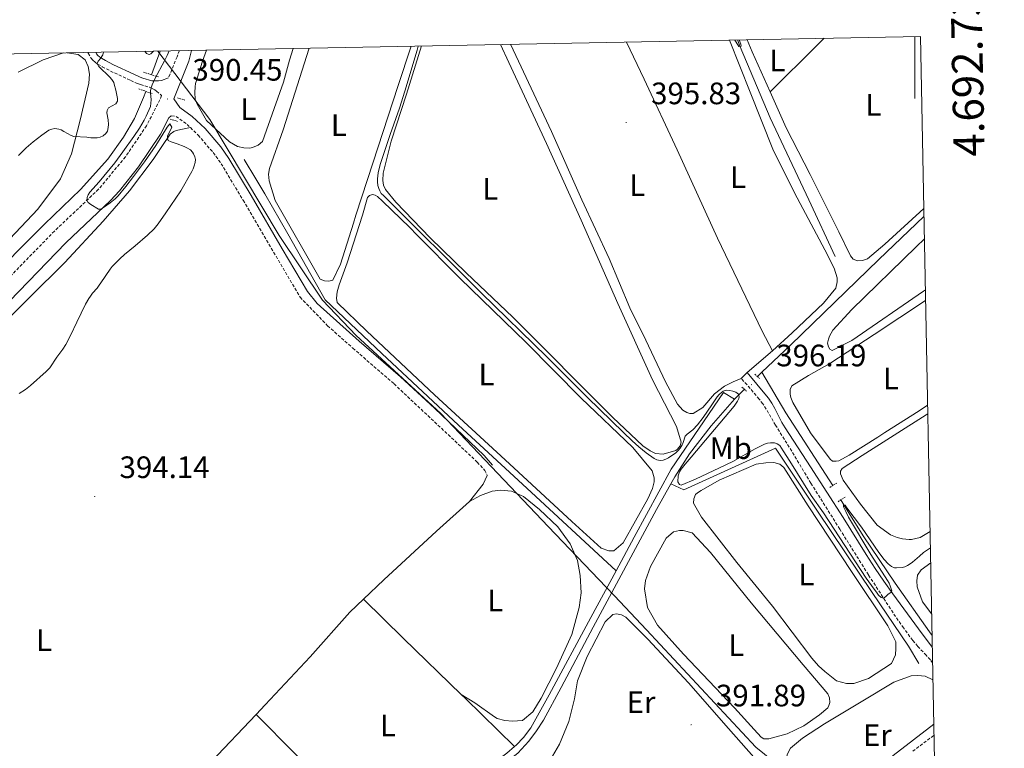
# Model space of a CAD drawing. Units: metres. Extents: x 631197 to 635708, y 4689943 to 4692998.
# Drawn here: x 635210 to 635529, y 4692502 to 4692738 of the extents above; entities that cross this region are included whole.
import ezdxf
from ezdxf.enums import TextEntityAlignment as Align

# ---------------------------------------------------------------- set-up
doc = ezdxf.new("R2010")
doc.units = ezdxf.units.M
doc.header["$MEASUREMENT"] = 0
doc.linetypes.add('TRAZOS', pattern=[0.75, 0.5, -0.25])
doc.linetypes.add('TRAZOSX2', pattern=[1.5, 1, -0.5])
for name, color, linetype, lineweight in [('Carátula', 7, 'Continuous', 5), ('Level 1', 19, 'Continuous', 0), ('Level 13', 5, 'Continuous', 0), ('Level 21', 19, 'Continuous', 0), ('Level 36', 19, 'Continuous', 40), ('Level 37', 92, 'Continuous', 0), ('Level 41', 39, 'Continuous', 0), ('Level 5', 36, 'Continuous', 0), ('Level 61', 19, 'Continuous', 0), ('Level 63', 7, 'Continuous', 0), ('Level 7', 1, 'Continuous', 0)]:
    doc.layers.add(name, color=color, linetype=linetype, lineweight=lineweight)
doc.styles.add('Arial', font='ARIAL.TTF', dxfattribs={"height": 0.2})

# ---------------------------------------------------------------- blocks, each defined once
blk = doc.blocks.new('5PATER')
at = {"layer": 'Carátula', "linetype": 'Continuous', "lineweight": 5}
h = blk.add_hatch(color=250, dxfattribs=at)
edge = h.paths.add_edge_path()
edge.add_ellipse((0, 0), major_axis=(-1.33, -1.34), ratio=0.999422, start_angle=0, end_angle=360)

msp = doc.modelspace()

# ---------------------------------------------------------------- linework, layer by layer
at = {"layer": 'Level 1', "color": 19, "linetype": 'Continuous', "lineweight": 0, "ltscale": 0.5}
msp.add_polyline3d([(635507.13, 4692458.13, 391.77), (635503.8, 4692460.32, 391.77), (635492.14, 4692468.71, 391.75), (635486.69, 4692472.8, 390.85), (635473.24, 4692482.92, 392.06), (635469.32, 4692485.87, 391.88), (635448.55, 4692502.68, 392.35), (635413.17, 4692540.68, 392.36), (635402.75, 4692551.62, 392.77), (635400.05, 4692554.44, 392.87), (635381.28, 4692574.14, 393.22), (635346.55, 4692610.62, 393.75), (635319.2, 4692635.87, 394.02), (635308.27, 4692647.32, 393.94), (635294.18, 4692668.27, 393.64), (635271.78, 4692705.78, 391.46), (635262.19, 4692718.39, 390.4), (635254.95, 4692727.91, 389.92)], dxfattribs=at)
at = {"layer": 'Level 13', "color": 5, "linetype": 'Continuous', "lineweight": 0, "ltscale": 0.5}
for points in [[(635474.23, 4692661.43, 395.02), (635465.72, 4692679.76, 395.02), (635453.11, 4692706.34, 395.02), (635443.46, 4692729.26, 395), (635442.59, 4692731.49, 394.97)], [(635255.71, 4692727.92, 388.95), (635252.95, 4692720.22, 388.82)], [(635251.03, 4692714.86, 388.72), (635250.31, 4692712.86, 388.69), (635247.41, 4692706.1, 388.52), (635243.81, 4692700.03, 388.44), (635238.76, 4692692.94, 388.35), (635229.89, 4692683.07, 388.27), (635218.29, 4692671.85, 388.1), (635198.36, 4692651.98, 387.58), (635139.53, 4692595.9, 386.53), (635133.48, 4692588.93, 386.27), (635130.14, 4692584.5, 386.4), (635120.13, 4692568.38, 386.01)], [(635282.93, 4692692.83, 391.29), (635286.69, 4692686.52, 392.8), (635289.57, 4692681.75, 393.3), (635297.02, 4692668.73, 393.81), (635309.09, 4692647.45, 393.81), (635327.41, 4692630.06, 393.56), (635352.23, 4692606.89, 393.64), (635372.97, 4692587.75, 393.72), (635403.29, 4692559.74, 394.7)], [(635502.94, 4692674.38, 396.02), (635488.33, 4692660.42, 395.82), (635459.7, 4692632.72, 395.23), (635450.5, 4692623.99, 395.23)], [(635450.5, 4692623.99, 395.23), (635449.02, 4692622.58, 395.23)], [(635450.5, 4692623.99, 395.23), (635458.21, 4692610.83, 395.15), (635473.46, 4692587.36, 395.15)], [(635441.63, 4692615.25, 395.15), (635438.03, 4692617.4, 394.73), (635430.13, 4692605.86, 394.56), (635421.16, 4692592.6, 394.47), (635409.12, 4692570.59, 394.81), (635403.29, 4692559.74, 394.7)], [(635444.8, 4692618.47, 395.15), (635441.63, 4692615.25, 395.15)], [(635441.63, 4692615.25, 395.15), (635434.11, 4692606.66, 394.73), (635427.07, 4692597.64, 394.73), (635422.34, 4692590.18, 394.64), (635421.05, 4692587.89, 394.59)], [(635421.05, 4692587.89, 394.59), (635425.21, 4692586, 394.59), (635454.88, 4692599.48, 394.67), (635468.49, 4692579.01, 394.67), (635486.14, 4692552.69, 394.5), (635497.88, 4692535.36, 394.34), (635501.3, 4692529.72, 393.08)], [(635421.05, 4692587.89, 394.59), (635416.37, 4692579.61, 394.39), (635395.9, 4692541.54, 394.22), (635385.47, 4692521.95, 394.14), (635379.78, 4692511.48, 394.14), (635377.47, 4692507.94, 394.14), (635375.05, 4692504.66, 394.14), (635371.45, 4692500.8, 394.22), (635363.13, 4692494.3, 393.97), (635345.99, 4692481.26, 393.89), (635324.34, 4692464.89, 393.72), (635302.75, 4692448.36, 393.72), (635283.31, 4692433.77, 393.64), (635269.82, 4692423.73, 393.38), (635263.38, 4692418.31, 393.3), (635259.24, 4692413.86, 393.22), (635253.65, 4692405.64, 393.22), (635250.11, 4692398.34, 393.13), (635245.27, 4692383.15, 392.96), (635239.78, 4692363.28, 392.8), (635235.16, 4692346.88, 392.74)], [(635476.06, 4692582.72, 395.15), (635477.05, 4692581.14, 395), (635483.29, 4692571.07, 394.58), (635493.62, 4692555.76, 393.83), (635504.69, 4692540.05, 393.16), (635505.57, 4692538.86, 393.09)], [(635403.29, 4692559.74, 394.7), (635395.15, 4692544.6, 394.56), (635381.61, 4692519.64, 394.73), (635375.64, 4692508.9, 394.89), (635373.28, 4692505.84, 394.89), (635370.92, 4692503.32, 394.81), (635370.39, 4692502.88, 394.81)], [(635321.55, 4692550.62, 394.56), (635334.5, 4692537.86, 394.39), (635353.13, 4692519.78, 394.23)], [(635353.13, 4692519.78, 394.23), (635354.5, 4692518.46, 394.22), (635370.39, 4692502.88, 394.81)], [(635370.39, 4692502.88, 394.81), (635367.91, 4692500.8, 394.81), (635349.48, 4692486.74, 394.22), (635327.41, 4692470.1, 394.06)]]:
    msp.add_polyline3d(points, dxfattribs=at)
at = {"layer": 'Level 21', "color": 19, "linetype": 'TRAZOSX2', "lineweight": 0}
for points in [[(635261.93, 4692728.04, 390.36), (635261.17, 4692726.07, 390.34), (635258.43, 4692719.22, 390.4)], [(635232.28, 4692727.48, 390.34), (635232.39, 4692727.22, 390.32), (635233.29, 4692725.73, 390.19), (635233.93, 4692724.94, 390.12), (635234.67, 4692724.26, 390.06), (635235.48, 4692723.68, 389.99), (635236.96, 4692722.83, 389.89), (635239.62, 4692721.44, 389.8), (635246.2, 4692718.39, 389.69), (635248.38, 4692717.4, 389.78), (635249.31, 4692717.04, 389.84), (635252.23, 4692716.17, 390.06), (635253.16, 4692715.8, 390.14), (635254.02, 4692715.33, 390.22), (635254.55, 4692714.93, 390.28), (635256.16, 4692713.53, 390.45), (635255.6, 4692712.12, 390.47), (635251.3, 4692703.74, 390.34), (635244.48, 4692693.67, 390.2), (635235.77, 4692683.19, 390.07), (635221.5, 4692669.66, 389.81), (635195.05, 4692642.59, 389.65)], [(635258.56, 4692706.26, 390.41), (635259.4, 4692706.99, 390.41), (635260.86, 4692706.78, 390.41), (635264.43, 4692704.16, 390.41), (635265.5, 4692703.13, 390.48)], [(635265.5, 4692703.13, 390.48), (635268.03, 4692700.7, 390.65), (635272.89, 4692695.07, 391.08), (635275.44, 4692691.47, 391.33), (635282.56, 4692679.61, 392.64), (635301.01, 4692648.24, 393.95), (635309.92, 4692639.01, 393.95), (635318.1, 4692631.77, 394.08), (635331.41, 4692620.23, 393.69), (635358.35, 4692594.94, 393.82), (635360.76, 4692592.22, 393.69), (635361.6, 4692590.64, 393.69)], [(635505.74, 4692529.95, 393.56), (635505, 4692530.9, 393.64), (635503.68, 4692532.41, 393.78), (635500.94, 4692535.31, 394.06), (635499.31, 4692537.24, 394.23), (635496.32, 4692541.25, 394.52), (635492.92, 4692546.18, 394.78), (635484.93, 4692558.49, 395.36), (635475.68, 4692573.25, 395.64), (635466.3, 4692588.16, 396.16), (635460.14, 4692598.46, 396.24), (635454.89, 4692606.85, 396.6), (635451.88, 4692612.07, 396.6), (635450.79, 4692613.74, 396.54), (635449.58, 4692615.33, 396.43), (635443.82, 4692622, 395.82)], [(635499.28, 4692501.37, 392.46), (635506.19, 4692506.56, 392.46)]]:
    msp.add_polyline3d(points, dxfattribs=at)
at = {"layer": 'Level 21', "color": 19, "linetype": 'Continuous', "lineweight": 0}
for points in [[(635265.9, 4692728.12, 390.37), (635264.99, 4692724.63, 390.34), (635260.12, 4692712.4, 390.45), (635262.05, 4692709.69, 390.41), (635266.1, 4692706.76, 390.41), (635270.24, 4692702.8, 390.65), (635275.3, 4692696.95, 391.08), (635277.99, 4692693.13, 391.33), (635285.18, 4692681.17, 392.64), (635295.23, 4692663.88, 393.62), (635303.45, 4692650.1, 393.95), (635306.56, 4692646.22, 393.96), (635320.1, 4692634.06, 394.08), (635333.45, 4692622.49, 393.69), (635344.55, 4692612.41, 393.73), (635360.54, 4692597.07, 393.82), (635363.29, 4692593.96, 393.69)], [(635234.84, 4692727.52, 390.24), (635235.14, 4692727.03, 390.19), (635235.58, 4692726.49, 390.12), (635236.1, 4692726.01, 390.06), (635236.7, 4692725.58, 389.99), (635238.04, 4692724.81, 389.89), (635240.61, 4692723.47, 389.8), (635247.14, 4692720.44, 389.69), (635249.25, 4692719.48, 389.78), (635250.05, 4692719.17, 389.84), (635252.97, 4692718.3, 390.06), (635255.17, 4692718.24, 390.06), (635256.16, 4692718.39, 390.04), (635258.43, 4692719.22, 390.4)], [(635258.56, 4692706.26, 390.41), (635255.87, 4692701.02, 390.34), (635248.72, 4692690.48, 390.2), (635242.5, 4692682.64, 390.11), (635239.65, 4692679.55, 390.07), (635225.22, 4692665.88, 389.81), (635200.83, 4692640.78, 389.7)], [(635445.7, 4692623.93, 395.66), (635452, 4692616.4, 396.43), (635452.61, 4692615.62, 396.5), (635453.71, 4692613.96, 396.58), (635454.68, 4692612.21, 396.59), (635456.97, 4692607.73, 396.5), (635457.99, 4692606, 396.46), (635466.21, 4692593.37, 396.23), (635476.83, 4692576.98, 395.77), (635484.2, 4692565.08, 395.48), (635487.13, 4692560.53, 395.37), (635489.95, 4692556.4, 395.23), (635492.84, 4692552.33, 395.06), (635501.15, 4692540.93, 394.32), (635505.64, 4692535.03, 393.89)]]:
    msp.add_polyline3d(points, dxfattribs=at)
at = {"layer": 'Level 21', "color": 1, "linetype": 'TRAZOS', "lineweight": 0}
for points in [[(635250.37, 4692721.06, 389.51), (635255.15, 4692719.51, 389.6)], [(635248.81, 4692715.64, 389.26), (635253.11, 4692714.14, 389.26)], [(635261.35, 4692712.73, 390.64), (635263.7, 4692712.06, 390.64)], [(635258.93, 4692705.89, 390.56), (635261.35, 4692705.15, 390.56)], [(635448.15, 4692623.33, 395.73), (635449.02, 4692622.58, 395.78)], [(635449.02, 4692622.58, 395.78), (635449.71, 4692621.99, 395.82)], [(635444.02, 4692619.2, 395.73), (635444.8, 4692618.47, 395.78)], [(635444.8, 4692618.47, 395.78), (635445.47, 4692617.86, 395.82)], [(635472.43, 4692586.73, 396.01), (635474.71, 4692588.14, 395.84)], [(635475.11, 4692582.1, 395.68), (635477.47, 4692583.64, 395.68)]]:
    msp.add_polyline3d(points, dxfattribs=at)
at = {"layer": 'Level 36', "color": 92, "linetype": 'Continuous', "lineweight": 0}
for points in [[(635439.94, 4692731.44, 395.65), (635446.71, 4692714.64, 395.79), (635454.02, 4692696.11, 395.88), (635461.06, 4692682.01, 396.13), (635470.85, 4692663.61, 395.96), (635473.87, 4692657.64, 395.96), (635474.81, 4692654.55, 395.96), (635474.88, 4692653.28, 395.96), (635474.41, 4692651.19, 395.96), (635470.38, 4692646.3, 395.96), (635460.24, 4692636.77, 396.05), (635453.86, 4692630.93, 395.96)], [(635453.2, 4692714.72, 396.62), (635447.32, 4692727.66, 396.38), (635445.7, 4692731.55, 396.35)], [(635453.2, 4692714.72, 396.62), (635468.37, 4692729.82, 396.79), (635470.65, 4692732.03, 396.79)], [(635298.71, 4692728.74, 391.34), (635297.6, 4692724.93, 391.31), (635295.58, 4692717.88, 391.48), (635292.63, 4692709.3, 391.15), (635288.8, 4692698.62, 391.31), (635287.39, 4692697.42, 391.31), (635285.64, 4692696.68, 391.31), (635284.77, 4692696.48, 391.31), (635282.82, 4692696.55, 391.4), (635280.74, 4692697.02, 391.57), (635278.12, 4692698.56, 391.48), (635270.68, 4692705.41, 391.48), (635267.66, 4692710.71, 391.48), (635267.05, 4692712.39, 391.48), (635266.92, 4692714.54, 391.48), (635266.99, 4692716.35, 391.48), (635267.19, 4692717.36, 391.48), (635269.41, 4692724.61, 391.48), (635270.7, 4692728.21, 391.46)], [(635336.92, 4692729.48, 393.82), (635332.61, 4692716.43, 393.86), (635324.61, 4692692, 394.03), (635319.03, 4692674.82, 394.12), (635318.29, 4692672.2, 394.12), (635314.06, 4692658.98, 394.03), (635311.64, 4692653.75, 394.03), (635310.3, 4692653.41, 394.03), (635308.89, 4692653.54, 394.03), (635307.55, 4692654.08, 394.03), (635292.92, 4692679.6, 393.95), (635290.98, 4692685.9, 394.12), (635290.78, 4692688.05, 394.12), (635291.05, 4692689.93, 394.12), (635295.55, 4692702.42, 394.12), (635303.96, 4692728.84, 394.12)], [(635365.92, 4692730.03, 394.91), (635368.52, 4692724.2, 394.87), (635380.73, 4692697.95, 394.87), (635391.93, 4692673.24, 394.96), (635403.86, 4692646.26, 394.96), (635415.06, 4692621.55, 394.96), (635422.84, 4692606.45, 395.12), (635424.38, 4692601.41, 395.12), (635423.98, 4692600.2, 395.12), (635423.17, 4692599.06, 395.12), (635422.57, 4692598.66, 395.12), (635418.54, 4692597.45, 395.12), (635415.99, 4692597.72, 395.12), (635414.31, 4692598.53, 395.12), (635411.9, 4692600.21, 395.12), (635402.23, 4692609.34, 395.29), (635369.89, 4692641.77, 395.29), (635354.73, 4692656.14, 395.38), (635343.12, 4692667.49, 395.21), (635331.99, 4692678.98, 395.29), (635328.63, 4692683.07, 395.29), (635327.96, 4692684.55, 395.29), (635327.83, 4692686.02, 395.29), (635327.9, 4692688.44, 395.29), (635330.45, 4692698.78, 395.29), (635335.43, 4692714.01, 395.12), (635340.32, 4692729.54, 395.19)], [(635443.82, 4692622, 395.82), (635441.2, 4692620.86, 395.82), (635438.38, 4692619.45, 395.82), (635435.09, 4692616.97, 395.82), (635431.4, 4692612.54, 395.74), (635428.24, 4692610.6, 395.66), (635427.1, 4692610.6, 395.66), (635426.16, 4692610.93, 395.66), (635424.89, 4692611.67, 395.66), (635423.21, 4692613.62, 395.66), (635419.32, 4692620.87, 395.57), (635412.88, 4692634.36, 395.74), (635407.75, 4692644.84, 395.96), (635401.05, 4692660.82, 396.05), (635392.2, 4692679.82, 395.96), (635382.34, 4692701.84, 395.96), (635371.67, 4692724.6, 395.96), (635369.14, 4692730.09, 396.01)], [(635406.66, 4692730.81, 395.84), (635412.37, 4692718.82, 395.88), (635423.03, 4692695.93, 395.79), (635436.11, 4692667.4, 395.88), (635450.53, 4692637.32, 395.96), (635453.86, 4692630.93, 395.96)], [(635225.63, 4692727.35, 390.53), (635229.13, 4692726.78, 390.39), (635231.49, 4692725.11, 390.39), (635232.46, 4692722.91, 390.31), (635232.89, 4692720.44, 390.31), (635232.62, 4692717.49, 390.31), (635229.87, 4692705.51, 390.22), (635226.97, 4692694.67, 389.89), (635223.42, 4692686.56, 389.64), (635216.11, 4692676.79, 389.64), (635205.21, 4692665.2, 389.55)], [(635209.74, 4692721.1, 391.31), (635217.8, 4692725.06, 391.06), (635224.39, 4692727.32, 390.59)], [(635502.89, 4692676.96, 397.05), (635490.32, 4692665.48, 397.05), (635484.61, 4692660.65, 397.05), (635483, 4692660.18, 397.05), (635481.39, 4692660.05, 397.05), (635479.98, 4692660.59, 397.05), (635479.18, 4692661.66, 397.05), (635475.35, 4692669.38, 397.05), (635466.1, 4692687.98, 396.88), (635458.32, 4692703.08, 396.8), (635453.2, 4692714.72, 396.62)], [(635132.22, 4692563.63, 388.49), (635138.29, 4692572.36, 388.61), (635150.4, 4692587.44, 388.61), (635165.65, 4692602.44, 388.61), (635188.54, 4692623.46, 389.27), (635213.4, 4692648.17, 389.14), (635224.84, 4692659.55, 389.14), (635237.31, 4692672.92, 389.64), (635245.79, 4692682.63, 389.89), (635253.42, 4692692.83, 390.06), (635256.22, 4692697.02, 389.89), (635258.96, 4692700.99, 390.06), (635260.09, 4692701.9, 390.06), (635260.84, 4692702.17, 390.06), (635265.5, 4692703.13, 390.48)], [(635322.79, 4692680.52, 394.03), (635323.46, 4692681.19, 394.03), (635324.47, 4692681.46, 394.03), (635325.28, 4692681.33, 394.03), (635326.01, 4692680.86, 394.03), (635327.69, 4692679.38, 394.03), (635336.55, 4692670.78, 394.03), (635338.76, 4692668.5, 394.03), (635352.72, 4692654.47, 393.95), (635374.19, 4692633.65, 394.03), (635391.97, 4692615.65, 394.03), (635408.67, 4692599.67, 394.03), (635414.91, 4692592.15, 394.03), (635415.58, 4692589.8, 394.03), (635415.58, 4692588.53, 394.03), (635415.11, 4692586.38, 394.03), (635413.57, 4692583.09, 394.03), (635405.57, 4692568.8, 393.86), (635402.55, 4692566.25, 393.86), (635400.94, 4692566.18, 393.86), (635398.46, 4692567.06, 393.86), (635388.93, 4692575.72, 393.78), (635367.33, 4692595.66, 393.95), (635344.51, 4692616.68, 393.86), (635322.57, 4692637.3, 393.78), (635312.98, 4692646.56, 393.86), (635312.78, 4692647.97, 393.86), (635313.05, 4692649.99, 393.86), (635313.65, 4692652.27, 393.86), (635316.27, 4692659.38, 393.86), (635321.18, 4692674.82, 394.03), (635322.79, 4692680.52, 394.03)], [(635503.4, 4692650.7, 396.54), (635502.77, 4692650.27, 396.54), (635479.54, 4692634.3, 396.79), (635473.23, 4692631.02, 396.96), (635472.43, 4692631.42, 396.96), (635472.02, 4692632.16, 396.96), (635471.76, 4692633.36, 396.96), (635472.03, 4692634.71, 396.96), (635472.36, 4692635.71, 396.96), (635473.44, 4692637.59, 396.96), (635479.61, 4692644.24, 396.71), (635500.43, 4692664.56, 396.46), (635503.08, 4692667.11, 396.47)], [(635503.47, 4692647.23, 396.15), (635486.79, 4692636.24, 396.37), (635472.49, 4692626.85, 396.37), (635465.51, 4692622.96, 396.37), (635460.21, 4692619.61, 396.37), (635459.67, 4692618.4, 396.37), (635459.67, 4692616.86, 396.37), (635459.8, 4692615.85, 396.37), (635460.47, 4692614.17, 396.37), (635466.17, 4692604.44, 396.37), (635472.55, 4692595.84, 396.46), (635473.35, 4692595.24, 396.46), (635474.49, 4692595.17, 396.46), (635475.36, 4692595.37, 396.46), (635478.72, 4692597.12, 396.37), (635487.99, 4692602.95, 396.29), (635490.27, 4692604.5, 396.29), (635501.35, 4692611.54, 396.46), (635504.12, 4692613.37, 396.46)], [(635453.86, 4692630.93, 395.96), (635445.7, 4692623.93, 395.66)], [(635445.7, 4692623.93, 395.66), (635443.82, 4692622, 395.82)], [(635504.18, 4692610.57, 396.04), (635503.7, 4692610.26, 396.04), (635482.88, 4692597.05, 395.95), (635476.44, 4692592.89, 395.95), (635475.97, 4692592.02, 395.95), (635475.9, 4692591.14, 395.95), (635476.77, 4692589.13, 395.95), (635482.34, 4692581.27, 395.95), (635487.84, 4692574.49, 395.95), (635492.07, 4692571.34, 395.95), (635494.21, 4692570.53, 395.95), (635495.96, 4692570.06, 395.95), (635497.1, 4692569.99, 395.95), (635498.11, 4692569.92, 395.87), (635498.91, 4692569.92, 395.87), (635501.73, 4692570.53, 395.87), (635504.91, 4692572.48, 395.87)], [(635466.62, 4692531.51, 394.69), (635453.94, 4692548.36, 394.94), (635442.4, 4692562.4, 394.86), (635430.93, 4692577.1, 394.86), (635428.38, 4692581.6, 394.86), (635428.45, 4692583.01, 394.86), (635428.99, 4692584.42, 394.86), (635429.66, 4692584.95, 394.86), (635430.87, 4692585.76, 394.86), (635436.64, 4692589.05, 394.86), (635448.66, 4692594.21, 394.86), (635451.75, 4692594.68, 394.86), (635454.36, 4692594.81, 394.86), (635456.31, 4692594.27, 394.86), (635457.58, 4692593.13, 394.86), (635465.43, 4692580.78, 394.77), (635479.52, 4692559.49, 394.69), (635491.26, 4692541.97, 394.6), (635493.81, 4692536.8, 394.6), (635493.87, 4692534.65, 394.6), (635493.67, 4692532.57, 394.6), (635492.39, 4692529.75, 394.6), (635484.94, 4692524.92, 394.6), (635480.24, 4692523.25, 394.6), (635477.89, 4692523.25, 394.6), (635474.6, 4692524.19, 394.69), (635470.85, 4692527.14, 394.69), (635468.83, 4692529.02, 394.69), (635466.62, 4692531.51, 394.69)], [(635361.6, 4692590.64, 393.69), (635360.26, 4692587.8, 393.19), (635355.8, 4692582.16, 393.1)], [(635355.8, 4692582.16, 393.1), (635359.36, 4692584.1, 393.02), (635363.12, 4692585.51, 393.02), (635366, 4692585.85, 393.02), (635369.43, 4692585.51, 393.1), (635373.32, 4692583.76, 393.1), (635378.48, 4692579.6, 393.18), (635384.39, 4692573.96, 393.18), (635388.41, 4692568.52, 393.02), (635390.83, 4692563.08, 392.85), (635391.7, 4692558.25, 392.77), (635391.96, 4692552.68, 392.68), (635391.29, 4692547.91, 392.6), (635388.94, 4692539.12, 392.6), (635383.97, 4692528.25, 393.02), (635378.99, 4692518.59, 393.86), (635376.38, 4692514.16, 394.11), (635373.02, 4692511.34, 394.44), (635369.73, 4692511.07, 394.61), (635367.31, 4692511.28, 394.61), (635364.83, 4692512.01, 394.61), (635363.89, 4692512.55, 394.61), (635357.58, 4692517.05, 394.53), (635353.13, 4692519.78, 394.23)], [(635355.8, 4692582.16, 393.1), (635345.16, 4692572.55, 393.61), (635328.08, 4692556.83, 394.36), (635321.55, 4692550.62, 394.56)], [(635441.58, 4692515.41, 392.59), (635425.07, 4692532.74, 392.76), (635416.69, 4692542.14, 392.68), (635413.4, 4692547.91, 392.68), (635412.53, 4692553.88, 392.68), (635412.8, 4692556.57, 392.76), (635414.41, 4692561.13, 392.76), (635419.52, 4692570.33, 392.76), (635421.87, 4692572.41, 392.76), (635423.81, 4692572.74, 392.76), (635425.02, 4692572.74, 392.76), (635427.91, 4692572, 392.76), (635433.81, 4692565.69, 392.76), (635446.96, 4692549.44, 392.84), (635463.87, 4692529.3, 393.01), (635471.85, 4692519.9, 393.01), (635472.39, 4692518.62, 393.01), (635472.45, 4692517.14, 393.01), (635472.18, 4692516.14, 393.01), (635471.78, 4692515.4, 393.01), (635469.16, 4692513.12, 393.01), (635464.06, 4692509.63, 393.01), (635458.69, 4692507.01, 393.01), (635452.71, 4692505.4, 393.01), (635451.1, 4692505.41, 393.01), (635450.23, 4692505.88, 393.01), (635448.02, 4692508.43, 393.01), (635441.58, 4692515.41, 392.59)], [(635505.11, 4692562.31, 394.56), (635502, 4692560.12, 394.52), (635500.85, 4692558.38, 394.52), (635500.65, 4692556.5, 394.52), (635500.72, 4692554.62, 394.52), (635502.46, 4692549.72, 394.52), (635505.43, 4692545.71, 394.6)], [(635321.55, 4692550.62, 394.56), (635317.07, 4692546.36, 394.7), (635304.28, 4692531.92, 394.28), (635289.72, 4692516.36, 394.11), (635286.78, 4692513.26, 394.08)], [(635390.77, 4692524.16, 392.26), (635393.93, 4692532.08, 392.34), (635399.7, 4692543.28, 392.34), (635402.19, 4692545.63, 392.34), (635403.4, 4692545.83, 392.34), (635405.01, 4692545.56, 392.26), (635406.42, 4692544.76, 392.26), (635413.6, 4692537.64, 392.17), (635426.75, 4692523.47, 391.92), (635439.69, 4692508.7, 391.84), (635447.88, 4692499.43, 391.84)], [(635381.16, 4692497.18, 392.26), (635384.99, 4692503.62, 392.42), (635387.95, 4692511, 392.34), (635389.83, 4692518.32, 392.26), (635390.77, 4692524.16, 392.26)], [(635506.12, 4692510.11, 392.06), (635492.99, 4692500.02, 391.92), (635478.35, 4692488.08, 391.84), (635474.72, 4692485.53, 391.84), (635472.64, 4692485.66, 391.84), (635470.56, 4692486.47, 391.84), (635467.54, 4692488.15, 391.84), (635463.65, 4692490.43, 391.84), (635459.83, 4692494.86, 391.92), (635458.49, 4692498.69, 391.92), (635458.69, 4692500.37, 391.92), (635459.76, 4692502.38, 391.92), (635463.66, 4692505.6, 391.92), (635470.77, 4692510.23, 391.92), (635482.59, 4692517.41, 392.09), (635493.13, 4692523.71, 392.17), (635498.77, 4692525.79, 392.17), (635500.92, 4692525.92, 392.17), (635503.33, 4692525.66, 392.17), (635505.84, 4692524.49, 392.17)], [(635286.78, 4692513.26, 394.08), (635272.21, 4692497.94, 393.94), (635254.27, 4692478.84, 393.69), (635237.88, 4692460.91, 393.35), (635218.81, 4692439.71, 393.27), (635201.41, 4692420.54, 393.44), (635186.24, 4692400.71, 392.95)], [(635286.78, 4692513.26, 394.08), (635299.39, 4692500.5, 394.08), (635319.19, 4692479.55, 394.08), (635327.41, 4692470.1, 394.06)]]:
    msp.add_polyline3d(points, dxfattribs=at)
at = {"layer": 'Level 5', "color": 36, "linetype": 'Continuous', "lineweight": 0}
for points in [[(635443.15, 4692731.5, 395), (635443.66, 4692730.13, 395), (635443.79, 4692729.46, 395), (635442.99, 4692729.39, 395), (635442.11, 4692730.74, 395), (635441.77, 4692731.48, 395)], [(635258.59, 4692727.98, 390), (635257.96, 4692726.51, 390), (635257.09, 4692724.71, 390), (635254.04, 4692718.9, 390), (635253.13, 4692716.98, 390), (635252.77, 4692716.03, 390), (635252.59, 4692715.04, 390), (635252.59, 4692714.43, 390), (635252.79, 4692712.15, 390), (635252.58, 4692710, 390), (635251.2, 4692706.81, 390), (635250.57, 4692705.51, 390), (635248.99, 4692702.96, 390), (635247.14, 4692700.21, 390), (635243.67, 4692695.31, 390), (635241.02, 4692691.78, 390), (635235.93, 4692685.58, 390), (635232.95, 4692682.2, 390), (635232.39, 4692681.34, 390), (635232.04, 4692680.51, 390), (635232.01, 4692679.62, 390), (635232.46, 4692678.93, 390), (635233.29, 4692678.31, 390), (635235.77, 4692676.8, 390), (635236.44, 4692676.8, 390), (635237.32, 4692677.27, 390), (635239.56, 4692678.85, 390), (635241.12, 4692680.08, 390), (635242.08, 4692681.03, 390), (635244.64, 4692684.11, 390), (635247.07, 4692687.28, 390), (635250.61, 4692692.11, 390), (635254.32, 4692697.36, 390), (635257.97, 4692703.33, 390), (635258.8, 4692704.38, 390), (635259.44, 4692703.29, 390), (635259.08, 4692702.32, 390), (635258.52, 4692701.34, 390), (635258.09, 4692700.37, 390), (635258.06, 4692699.69, 390), (635258.33, 4692699.02, 390), (635259.22, 4692698.56, 390), (635261.21, 4692697.87, 390), (635263.43, 4692697, 390), (635264.34, 4692696.61, 390), (635265.57, 4692695.93, 390), (635266.23, 4692695.18, 390), (635266.51, 4692694.65, 390), (635266.96, 4692693.72, 390), (635267.19, 4692692.84, 390), (635267.09, 4692691.84, 390), (635266.76, 4692690.74, 390), (635266.38, 4692689.82, 390), (635265.91, 4692688.94, 390), (635262.36, 4692682.72, 390), (635257.57, 4692675.52, 390), (635255.03, 4692671.97, 390), (635253.74, 4692670.43, 390), (635251.61, 4692668.32, 390), (635247.57, 4692664.86, 390), (635244.15, 4692662.04, 390), (635242.66, 4692660.7, 390), (635241.23, 4692659.3, 390), (635240.19, 4692658.15, 390), (635239.58, 4692657.35, 390), (635236.56, 4692652.91, 390), (635235.96, 4692652.11, 390), (635235.29, 4692651.24, 390), (635233.81, 4692649.56, 390), (635233.2, 4692648.62, 390), (635232.58, 4692647.83, 390), (635231.59, 4692645.98, 390), (635228.73, 4692640.22, 390), (635226.72, 4692635.84, 390), (635225.19, 4692632.97, 390), (635224.2, 4692631.44, 390), (635222.32, 4692628.89, 390), (635219.97, 4692625.47, 390), (635218.83, 4692624.26, 390), (635213.73, 4692619.7, 390), (635212.13, 4692618.42, 390), (635210.03, 4692617.15, 390)], [(635250.77, 4692727.83, 390), (635251.26, 4692727.09, 390), (635252.12, 4692726.77, 390), (635252.72, 4692726.97, 390), (635253.46, 4692727.73, 390), (635253.51, 4692727.88, 390)], [(635339.26, 4692729.52, 395), (635338.89, 4692728.22, 395), (635334.93, 4692714.94, 395), (635333.14, 4692709.38, 395), (635330.15, 4692700.88, 395), (635326.99, 4692691.48, 395), (635326.49, 4692689.52, 395), (635326.31, 4692688.52, 395), (635326.07, 4692686.54, 395), (635326.02, 4692685.55, 395), (635326.14, 4692684.42, 395), (635326.45, 4692683.46, 395), (635326.76, 4692682.71, 395), (635327.29, 4692681.77, 395), (635328.03, 4692681.16, 395), (635359.65, 4692649.67, 395), (635380.88, 4692628.96, 395), (635394.03, 4692615.79, 395), (635405.63, 4692604.45, 395), (635408.49, 4692601.76, 395), (635410.69, 4692599.82, 395), (635413.04, 4692597.94, 395), (635415.59, 4692596.08, 395), (635416.52, 4692595.63, 395), (635417.5, 4692595.48, 395), (635418.52, 4692595.58, 395), (635419.42, 4692595.88, 395), (635420.29, 4692596.35, 395), (635422.64, 4692597.96, 395), (635423.37, 4692598.63, 395), (635423.98, 4692599.44, 395), (635424.65, 4692600.49, 395), (635424.99, 4692601.24, 395), (635425.66, 4692603.32, 395), (635426.27, 4692603.93, 395), (635428.1, 4692605.38, 395), (635429.63, 4692607.01, 395), (635431.42, 4692609.35, 395), (635434.24, 4692613.48, 395), (635436.05, 4692616, 395), (635436.66, 4692616.76, 395), (635437.38, 4692617.46, 395), (635437.95, 4692617.89, 395), (635438.92, 4692618.14, 395), (635440.1, 4692618.09, 395), (635441.09, 4692617.89, 395), (635442.04, 4692617.56, 395), (635442.86, 4692616.92, 395), (635443.11, 4692616.08, 395), (635443.04, 4692615.54, 395), (635442.57, 4692614.61, 395), (635441.45, 4692612.97, 395), (635427.59, 4692596.49, 395), (635425.59, 4692594.22, 395), (635424.37, 4692592.62, 395), (635423.86, 4692591.76, 395), (635423.36, 4692590.52, 395), (635423.29, 4692588.57, 395), (635423.76, 4692587.69, 395), (635424.37, 4692587.43, 395), (635428.95, 4692589.4, 395), (635436.79, 4692593.04, 395), (635441.03, 4692595.13, 395), (635448.27, 4692599.23, 395), (635451.36, 4692600.77, 395), (635452.3, 4692601.04, 395), (635453.29, 4692601.19, 395), (635454.51, 4692601.18, 395), (635455.45, 4692600.84, 395), (635456.25, 4692600.24, 395), (635457.38, 4692598.57, 395), (635459.54, 4692595.2, 395), (635466.41, 4692584.16, 395), (635470.41, 4692578.55, 395), (635484.2, 4692557.42, 395), (635485.91, 4692554.98, 395), (635487.74, 4692552.55, 395), (635488.25, 4692551.89, 395), (635489.07, 4692551.11, 395), (635489.87, 4692550.88, 395), (635490.63, 4692551.42, 395), (635491.39, 4692552.19, 395), (635492.22, 4692552.69, 395), (635492.55, 4692553.3, 395), (635492, 4692554.91, 395), (635491.62, 4692555.71, 395), (635491.1, 4692556.57, 395), (635485.77, 4692565.03, 395), (635478.54, 4692577.13, 395), (635477.6, 4692578.9, 395), (635476.86, 4692580.49, 395), (635476.86, 4692581.02, 395), (635477.46, 4692580.96, 395), (635477.99, 4692580.1, 395), (635482.68, 4692573.91, 395), (635488.37, 4692565.69, 395), (635490, 4692563.45, 395), (635491.34, 4692562, 395), (635492.42, 4692561.15, 395), (635493.36, 4692560.75, 395), (635494.03, 4692560.68, 395)], [(635209.9, 4692694.11, 390), (635212.33, 4692696.59, 390), (635214.58, 4692698.58, 390), (635217.39, 4692700.72, 390), (635219.67, 4692702.27, 390), (635220.64, 4692702.66, 390), (635221.62, 4692702.8, 390), (635222.92, 4692702.66, 390), (635223.63, 4692702.4, 390), (635224.54, 4692701.93, 390), (635226.87, 4692700.55, 390), (635227.82, 4692700.26, 390), (635231.95, 4692700.05, 390), (635233.29, 4692699.84, 390), (635234.29, 4692699.8, 390), (635235.29, 4692699.83, 390), (635236.31, 4692700.04, 390), (635237.21, 4692700.48, 390), (635238.13, 4692701.18, 390), (635238.7, 4692702.01, 390), (635238.89, 4692703.12, 390), (635238.94, 4692704.12, 390), (635238.88, 4692705.6, 390), (635238.47, 4692707.96, 390), (635238.53, 4692708.7, 390), (635239.04, 4692709.57, 390), (635241.35, 4692710.85, 390), (635241.87, 4692711.71, 390), (635241.89, 4692712.59, 390), (635241.42, 4692714.67, 390), (635241.29, 4692715.68, 390), (635240.89, 4692716.76, 390), (635240.75, 4692717.75, 390), (635240.07, 4692718.7, 390), (635239.39, 4692719.42, 390), (635235.85, 4692722.94, 390), (635235.27, 4692723.83, 390), (635235.6, 4692724.63, 390), (635236.4, 4692725.45, 390), (635237.13, 4692726.73, 390), (635237.37, 4692727.57, 390)], [(635494.03, 4692560.68, 395), (635495.85, 4692560.81, 395), (635496.72, 4692561.01, 395), (635497.62, 4692561.46, 395), (635498.46, 4692562, 395), (635499.2, 4692562.56, 395), (635501.46, 4692564.54, 395), (635502.83, 4692565.64, 395), (635505.02, 4692567.17, 395)]]:
    msp.add_polyline3d(points, dxfattribs=at)
at = {"layer": 'Level 61', "color": 19, "linetype": 'Continuous', "lineweight": 0}
msp.add_lwpolyline([(632114.82, 4690353.81), (632071.16, 4692667.07), (635501.81, 4692732.63), (635546.62, 4690419.37), (632114.82, 4690353.81)], close=True, dxfattribs=at)
at = {"layer": 'Level 63', "linetype": 'Continuous', "lineweight": 0}
msp.add_lwpolyline([(635500, 4692732.59), (635500, 4692712.59)], dxfattribs=at)

# ---------------------------------------------------------------- block references
at = {"layer": 'Level 7', "color": 19, "linetype": 'Continuous', "lineweight": 0, "xscale": 0.09999983015004542, "yscale": 0.09999983015004542}
for p in [(635258.11, 4692712.39, 390.45), (635406.57, 4692704.77, 395.84), (635447.11, 4692619.97, 396.19), (635234.52, 4692583.82, 394.14), (635427.57, 4692509.96, 391.9)]:
    msp.add_blockref('5PATER', p, dxfattribs=at)

# ---------------------------------------------------------------- texts
at = {"layer": 'Level 37', "color": 92, "linetype": 'Continuous', "lineweight": 0, "style": 'Arial'}
for s, p in [('L', (635455.5, 4692724.88, 396.55)), ('L', (635284.29, 4692709.07, 391.28)), ('L', (635486.57, 4692710.49, 396.83)), ('L', (635313.55, 4692703.88, 394.03)), ('L', (635442.76, 4692687.12, 395.86)), ('L', (635362.57, 4692683.29, 395.04)), ('L', (635410.16, 4692684.54, 395.89)), ('L', (635361.34, 4692623.28, 393.95)), ('L', (635492.22, 4692621.95, 396.36)), ('Mb', (635440.41, 4692599.42, 395.67)), ('L', (635464.88, 4692558.54, 394.83)), ('L', (635364.17, 4692550.1, 393.36)), ('L', (635218.13, 4692537.3, 392.96)), ('L', (635442.18, 4692535.66, 392.75)), ('Er', (635411.37, 4692517.24, 392.08)), ('L', (635329.45, 4692509.71, 394.16)), ('Er', (635487.82, 4692506.6, 391.99))]:
    msp.add_text(s, height=7, dxfattribs=at).set_placement(p, align=Align.MIDDLE_CENTER)
at = {"layer": 'Level 41', "color": 19, "linetype": 'Continuous', "lineweight": 0, "style": 'Arial'}
for s, p in [('390.45', (635266.15, 4692716.14, 390.45)), ('395.83', (635414.62, 4692708.52, 395.84)), ('396.19', (635455.15, 4692623.72, 396.19)), ('394.14', (635242.56, 4692587.57, 394.14)), ('391.89', (635435.61, 4692513.71, 391.9))]:
    msp.add_text(s, height=7, dxfattribs=at).set_placement(p, align=Align.BOTTOM_LEFT)
at = {"layer": 'Level 63', "linetype": 'Continuous', "lineweight": 0, "style": 'Arial'}
msp.add_text('4.692.732,62', height=10, rotation=91.1095, dxfattribs=at).set_placement((635511.03, 4692773.12), align=Align.TOP_RIGHT)

doc.saveas('drawing.dxf')
